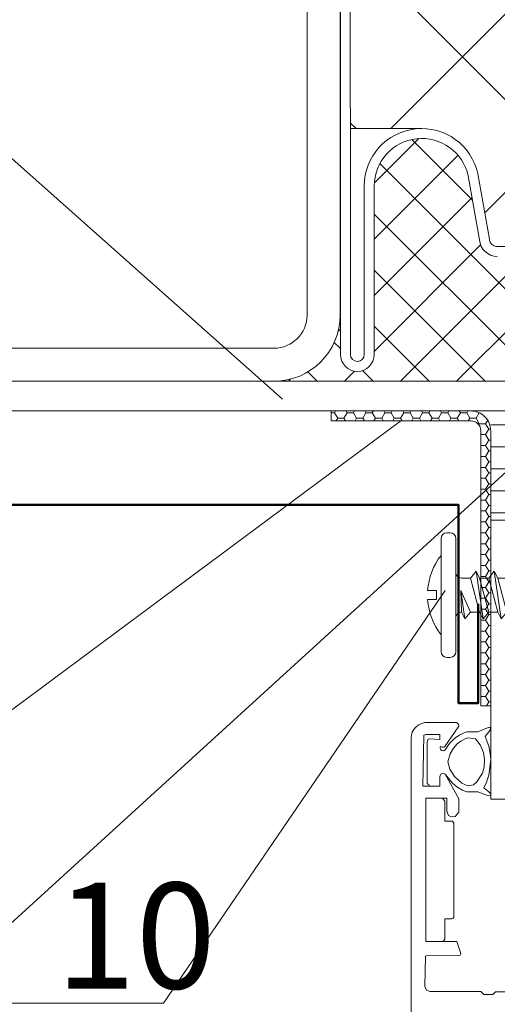
# Model space of a CAD drawing. Units: millimetres. Extents: x 69858 to 140937, y 40020 to 89318.
# Drawn here: x 70418 to 70432, y 40529 to 40557 of the extents above; entities that cross this region are included whole.
import ezdxf

# ---------------------------------------------------------------- set-up
doc = ezdxf.new("R2010")
doc.units = ezdxf.units.MM
doc.layers.get('0').update_dxf_attribs({"lineweight": 20})
for name, color, linetype, lineweight in [('Нащельники', 3, 'Continuous', 50), ('Размеры и выноски', 7, 'Continuous', 9), ('Штриховка', 7, 'Continuous', 5)]:
    doc.layers.add(name, color=color, linetype=linetype, lineweight=lineweight)
doc.styles.add('GOST type A', font='GOST 2.304-81 type A.ttf')

# ---------------------------------------------------------------- blocks, each defined once
blk = doc.blocks.new('A$C6F261161')
for p, q in [((1.186, 10.5), (1.186, 0.5)), ((1.986, 11), (1.686, 11)), ((2.486, 0.5), (2.486, 10.5)), ((3.786, 7), (4.586, 4)), ((4.286, 7.6), (4.886, 3.4)), ((4.586, 7), (5.386, 4)), ((5.386, 7), (6.186, 4)), ((5.886, 7.6), (6.486, 3.4)), ((6.186, 7), (6.986, 4)), ((6.986, 7), (7.786, 4)), ((7.486, 7.6), (8.086, 3.4)), ((7.786, 7), (8.586, 4)), ((8.586, 7), (9.386, 4)), ((9.086, 7.6), (9.686, 3.4)), ((9.386, 7), (10.186, 4)), ((10.186, 7), (10.986, 4)), ((10.686, 7.6), (11.286, 3.4)), ((10.986, 7), (11.786, 4)), ((12.957, 5.686), (11.486, 7)), ((11.822, 6.7), (15.095, 6.7)), ((16.174, 5.406), (15.095, 6.7)), ((0, 5.9), (0.786, 5.9)), ((0.786, 5.9), (0.786, 5.1)), ((2.928, 5.906), (3.286, 3.4)), ((2.928, 5.906), (3.786, 4)), ((2.928, 5.906), (2.986, 4)), ((16.486, 5.5), (14.847, 5.007)), ((0.786, 5.1), (0, 5.1)), ((1.686, 0), (1.986, 0))]:
    blk.add_line(p, q)
blk.add_lwpolyline([(2.486, 7.5, 0.414214), (2.986, 7), (3.786, 7), (4.286, 7.6), (4.586, 7), (5.386, 7), (5.886, 7.6), (6.186, 7), (6.986, 7), (7.486, 7.6), (7.786, 7), (8.586, 7), (9.086, 7.6), (9.386, 7), (10.186, 7), (10.686, 7.6), (10.986, 7), (15.236, 7), (16.486, 5.5), (15.236, 4), (11.786, 4), (11.286, 3.4), (10.986, 4), (10.186, 4), (9.686, 3.4), (9.386, 4), (8.586, 4), (8.086, 3.4), (7.786, 4), (6.986, 4), (6.486, 3.4), (6.186, 4), (5.386, 4), (4.886, 3.4), (4.586, 4), (3.786, 4), (3.286, 3.4), (2.986, 4, 0.414214), (2.486, 3.5)], format="xyb")
for centre, radius, start, end in [((1.686, 10.5), 0.5, 90, 180), ((1.986, 10.5), 0.5, 0, 90), ((5.69, 5.5), 5.704, 142.15071, 175.97888), ((14.86, 8.013), 3.006, 230.72516, 269.75807), ((5.69, 5.5), 5.704, 184.02112, 217.84929), ((15.845, 4.813), 1.016, 169.03044, 233.18122), ((1.686, 0.5), 0.5, 180, 270), ((1.986, 0.5), 0.5, 270, 360)]:
    blk.add_arc(centre, radius, start, end)
blk = doc.blocks.new('A$C570B4377')
at = {"xscale": 0.35, "yscale": 0.35, "zscale": 0.35}
blk.add_blockref('A$C6F261161', (0, 0), dxfattribs=at)

msp = doc.modelspace()

# ---------------------------------------------------------------- hatches: boundary and pattern name
at = {"layer": 'Штриховка'}
h = msp.add_hatch(dxfattribs=at)
h.set_pattern_fill('ANSI37', color=256, scale=1.125, angle=-90, style=2)
h.set_pattern_definition([(315, (47891.4193, 32660.1408), (2.52569703, 2.52569703), []), (45, (47891.4193, 32660.1408), (-2.52569703, 2.52569703), [])])
edge = h.paths.add_edge_path()
edge.add_line((70454.6604044, 40574.983974), (70441.8070544, 40574.983974))
edge.add_line((70441.8070544, 40574.983974), (70441.4554919, 40573.577724))
edge.add_line((70441.4554919, 40573.577724), (70441.1039294, 40574.983974))
edge.add_line((70441.1039294, 40574.983974), (70441.1039294, 40549.8129268))
edge.add_line((70441.1039294, 40549.8129268), (70449.0718229, 40549.8129268))
edge.add_line((70449.0718229, 40549.8129268), (70449.0735177, 40550.0941717))
edge.add_line((70449.0735177, 40550.0941717), (70450.4797677, 40550.0941717))
edge.add_arc((70450.4811119, 40550.3172345), 0.2230668, 269.65473523, 356.40124794)
edge.add_line((70450.7037388, 40550.3032328), (70451.029074, 40552.1570055))
edge.add_arc((70452.622358, 40551.8073946), 1.6311902, 90.00000002, 167.62385358, ccw=False)
edge.add_line((70452.622358, 40553.4385849), (70454.6495648, 40553.437565))
edge.add_line((70454.6495648, 40553.437565), (70454.6604044, 40574.983974))
edge = h.paths.add_edge_path()
edge.add_line((70441.1039294, 40574.983974), (70440.7523669, 40576.390224))
edge.add_line((70440.7523669, 40576.390224), (70440.4008044, 40574.983974))
edge.add_line((70440.4008044, 40574.983974), (70427.5474545, 40574.983974))
edge.add_line((70427.5474545, 40574.983974), (70427.5582936, 40553.4385849))
edge.add_line((70427.5582936, 40553.4385849), (70429.5855009, 40553.4385849))
edge.add_arc((70429.654054, 40551.8926212), 1.5474829, 9.83712609, 92.53902033, ccw=False)
edge.add_line((70431.1787849, 40552.1570055), (70431.5041201, 40550.3032328))
edge.add_arc((70432.6704144, 40553.0521533), 2.9861022, 247.00977069, 278.93684054)
edge.add_line((70433.1342922, 40550.1023018), (70433.136036, 40549.8129268))
edge.add_line((70433.136036, 40549.8129268), (70441.1039294, 40549.8129268))
edge.add_line((70441.1039294, 40549.8129268), (70441.1039294, 40574.983974))
at = {"layer": 'Штриховка', "lineweight": 5}
h = msp.add_hatch(dxfattribs=at)
h.set_pattern_fill('_U', color=0, scale=1.125, angle=135, style=0, double=1, pattern_type=0)
h.set_pattern_definition([(135, (47891.4193, 32660.1408), (-0.79549513, -0.79549513), []), (225, (47891.4193, 32660.1408), (0.79549513, -0.79549513), [])])
h.paths.add_polyline_path([(70431.729786, 40549.8129268, -0.3976780157), (70431.2234246, 40550.2855791), (70430.9040707, 40552.0967256, 0.8975737521), (70428.2355607, 40551.8069844), (70428.2355607, 40547.0335429, -1), (70427.2802669, 40547.0313361), (70427.2662042, 40548.1487343, -0.4143609197), (70425.3919544, 40546.2735414), (70441.1039294, 40546.2735414), (70441.1039294, 40549.8129268)])
at = {"layer": 'Штриховка', "ltscale": 2}
h = msp.add_hatch(dxfattribs=at)
h.set_pattern_fill('HONEY', color=256, scale=0.05625)
h.set_pattern_definition([(0, (49287.41383, 32508.433), (0.267890625, 0.1546667238), [0.17859375, -0.3571875]), (120, (49287.41383, 32508.433), (-0.2678906244, 0.1546667248), [0.17859375, -0.3571875]), (60, (49287.41383, 32508.433), (6e-10, 0.3093334486), [-0.3571875, 0.17859375])])
h.paths.add_polyline_path([(70427.0123667, 40545.1513597), (70427.0123667, 40545.4326097), (70430.9789325, 40545.4326097), (70431.1941919, 40545.389792), (70431.3766801, 40545.2678573), (70431.4986147, 40545.0853691), (70431.5414325, 40544.8701097), (70431.5414325, 40537.0736474), (70431.2601825, 40537.0736474), (70431.2601825, 40544.8701097), (70431.2515884, 40544.9391049), (70431.2263313, 40545.0038835), (70431.1778063, 40545.0689835), (70431.1196227, 40545.1136417), (70431.0763569, 40545.1339469), (70430.9789325, 40545.1513597)])
at = {"layer": 'Штриховка', "lineweight": 5}
h = msp.add_hatch(dxfattribs=at)
h.set_pattern_fill('LINE', color=0, scale=0.196875, style=0, double=1)
h.set_pattern_definition([(0, (48133.03086, 32740.94215), (0, 0.625078125), [])])
h.paths.add_polyline_path([(70431.5414324, 40545.4326097), (70431.5414324, 40542.3360414), (70437.377058, 40542.3360414), (70437.5274687, 40542.3360414), (70440.6518901, 40542.3360414), (70440.6518855, 40545.4326097)])

# ---------------------------------------------------------------- linework, layer by layer
at = {"linetype": 'Continuous', "lineweight": 20, "ltscale": 2}
for p, q in [((70426.3290794, 40572.5130414), (70426.3290794, 40548.1477914)), ((70427.2662044, 40572.5130414), (70427.2662044, 40548.1477914)), ((70425.3919544, 40547.2106664), (70401.0267044, 40547.2106664)), ((70425.3919544, 40546.2735414), (70401.0267044, 40546.2735414))]:
    msp.add_line(p, q, dxfattribs=at)
at = {"ltscale": 2}
msp.add_line((70429.5855009, 40553.4385849), (70427.5582941, 40553.437565), dxfattribs=at)
for p, q in [((70431.2234246, 40550.2855791), (70430.9040707, 40552.0967256)), ((70431.5041201, 40550.3032328), (70431.1787849, 40552.1570055)), ((70427.9543107, 40551.8078049), (70427.9543107, 40547.0313361)), ((70428.2355607, 40551.8078049), (70428.2355607, 40547.0313361)), ((70433.1343412, 40550.0941724), (70431.7280912, 40550.0941717)), ((70404.7662044, 40546.2735414), (70447.4732873, 40546.2735414)), ((70407.5787044, 40545.4326097), (70447.4732873, 40545.4326097))]:
    msp.add_line(p, q)
at = {"lineweight": 9}
msp.add_line((70431.5414325, 40542.3360414), (70450.7481148, 40542.3360414), dxfattribs=at)
for points in [[(70427.2802669, 40547.0313361), (70427.2662044, 40574.983974)], [(70427.5615169, 40547.0314776), (70427.5474544, 40574.9841155)]]:
    msp.add_lwpolyline(points)
at = {"linetype": 'Continuous', "lineweight": 9}
msp.add_lwpolyline([(70407.5787044, 40546.2735414), (70424.7917421, 40546.2735414)], dxfattribs=at)
at = {"ltscale": 2}
msp.add_lwpolyline([(70427.0123667, 40545.4326097), (70430.9789325, 40545.4326097, -0.4142135624), (70431.5414325, 40544.8701097), (70431.5414325, 40537.0736474), (70431.2601825, 40537.0736474), (70431.2601825, 40544.8701097, 0.4142135624), (70430.9789325, 40545.1513597), (70427.0123667, 40545.1513597)], format="xyb", close=True, dxfattribs=at)
at = {"lineweight": 9}
for points in [[(70431.5414277, 40542.3360414), (70431.5414346, 40534.4262335), (70432.8409092, 40534.4262335)], [(70432.8409092, 40542.3360414), (70431.5414277, 40542.3360414)], [(70431.4951569, 40536.4697229), (70431.178573, 40536.3330604), (70430.867816, 40536.3330604), (70430.7870965, 40536.3060682), (70430.654503, 40536.2437416), (70430.5616565, 40536.1843123), (70430.4726899, 40536.1118941), (70430.3746274, 40536.0081507), (70430.3024375, 40535.9075226), (70430.2519132, 40535.823304), (70430.2022135, 40535.7971849), (70430.1456333, 40535.8087414), (70430.1171428, 40535.8398372), (70430.1050852, 40535.8810866), (70430.1050852, 40535.9087463), (70430.1228332, 40535.9233789), (70430.160463, 40535.89939), (70430.1957338, 40535.8964508), (70430.2155403, 40535.9013606), (70430.2417595, 40535.9165578), (70430.6226573, 40536.4687995), (70430.6336794, 40536.4916453), (70430.6374871, 40536.5166956), (70430.630807, 40536.5496951), (70430.5977849, 40536.5770664), (70430.5698179, 40536.5997289), (70430.5527169, 40536.6013989), (70429.7362783, 40536.601448), (70429.6750603, 40536.5955253), (70429.6144143, 40536.5835578), (70429.5575864, 40536.5659277), (70429.4807656, 40536.5242441), (70429.4138981, 40536.4690667), (70429.3863094, 40536.4355995), (70429.3420441, 40536.371425), (70429.317037, 40536.3253783), (70429.3013318, 40536.2747549), (70429.2907175, 40536.2405414), (70429.2835038, 40536.169241), (70429.281499, 40516.346682)], [(70431.5408733, 40534.5795913), (70431.4875444, 40534.6328193), (70431.3499837, 40534.7470774), (70431.4235389, 40534.9083686), (70431.487491, 40535.1067562), (70431.5414346, 40535.5468886), (70431.5165524, 40535.7832168), (70431.486653, 40535.9256294), (70431.3873747, 40536.2056302), (70431.5301844, 40536.3838381), (70431.5368142, 40536.4365711), (70431.5203414, 40536.4586424), (70431.4951569, 40536.4697229)], [(70432.6088581, 40528.9591656), (70431.6738317, 40528.9652119), (70431.597948, 40528.889388), (70431.3437044, 40528.889388), (70431.2589343, 40528.9740913), (70429.8183097, 40528.9740913), (70429.7184496, 40529.0155243), (70429.6770261, 40529.1153748), (70429.6935647, 40529.9745385), (70429.7159742, 40529.9882849), (70430.6374871, 40529.9910656), (70430.6774339, 40530.0076322), (70430.6940005, 40530.0475791), (70430.5809737, 40530.3865928), (70429.7052161, 40530.3865928), (70429.7052161, 40534.4544902), (70430.2985402, 40534.4544902), (70430.2985402, 40534.0872197), (70430.3481731, 40533.9673792), (70430.4338116, 40533.9211531), (70430.5339459, 40533.9310396), (70430.6340134, 40534.0530846), (70430.6374871, 40534.4320451), (70430.2455672, 40535.1357908), (70430.1854465, 40535.1607075), (70430.1380848, 40535.1462786), (70430.1007432, 40535.0759374), (70430.1007432, 40534.7935039), (70429.6205127, 40534.7935039), (70429.6453799, 40536.2375675), (70429.7052161, 40536.262452), (70430.1007432, 40536.262452), (70430.1007432, 40536.1212018), (70429.7943896, 40536.1353302), (70429.7544398, 40536.1187836), (70429.7378816, 40536.0436408), (70429.7410958, 40534.8737836), (70429.7544927, 40534.8524437), (70429.7944059, 40534.8359224), (70429.7944059, 40534.7935039)], [(70431.0567404, 40534.8280841), (70430.8927995, 40534.8075988), (70430.7226178, 40534.8837639), (70430.5110012, 40535.0639773), (70430.3809828, 40535.2809344), (70430.3275339, 40535.4856516), (70430.3886254, 40535.7084017), (70430.4843935, 40535.8734444), (70430.5944423, 40535.9934645), (70430.6950001, 40536.0702041), (70430.8387712, 40536.144266), (70430.8927864, 40536.1634826), (70431.1066816, 40536.1370883), (70431.2462758, 40535.9668089), (70431.3415143, 40535.7466365), (70431.3694977, 40535.5606478), (70431.3571379, 40535.3326589), (70431.3095944, 40535.1648134), (70431.1501592, 40534.9140012), (70431.0567953, 40534.8281067)], [(70430.2455672, 40535.1357908), (70430.453811, 40534.8769697), (70430.5771146, 40534.7758943), (70430.7388903, 40534.6849945), (70430.8677795, 40534.6381641), (70431.178573, 40534.6381254), (70431.4835852, 40534.5238293), (70431.5298974, 40534.5349549), (70431.5414345, 40534.5432724)], [(70430.1857044, 40530.3865928), (70430.2212851, 40530.4279424), (70430.2408911, 40530.45994), (70430.2420267, 40531.0362967), (70430.4397569, 40531.0362967), (70430.4713537, 40531.0459828), (70430.4950679, 40531.0813872), (70430.4962035, 40533.7482728), (70430.4617343, 40533.8003106), (70430.2420267, 40533.8047194), (70430.2420267, 40534.36972), (70430.1968694, 40534.4250979), (70430.1725229, 40534.4544902)]]:
    msp.add_lwpolyline(points, dxfattribs=at)
for centre, radius, start, end in [((70429.5855009, 40551.8073946), 1.6311902, 12.37614642, 179.98258723), ((70429.5855009, 40551.8073946), 1.3499402, 12.37614642, 179.98258723), ((70431.726747, 40550.3172345), 0.5043168, 183.59875206, 270.34526477), ((70431.726747, 40550.3172345), 0.2230668, 183.59875206, 270.34526477), ((70427.7579138, 40547.0324395), 0.4776481, 180.13235646, 359.86764354), ((70427.7579138, 40547.0324395), 0.1963981, 180.13235646, 359.86764354)]:
    msp.add_arc(centre, radius, start, end)
at = {"linetype": 'Continuous', "lineweight": 20, "ltscale": 2}
for radius in [0.937125, 1.87425]:
    msp.add_arc((70425.3919544, 40548.1477914), radius, 270, 0, dxfattribs=at)
at = {"layer": 'Нащельники'}
msp.add_lwpolyline([(70402.456583, 40546.2735414), (70399.644083, 40546.2735414), (70399.644083, 40545.7110414), (70406.8284422, 40545.7110414), (70409.766317, 40542.7731666), (70430.6278884, 40542.7731666), (70430.6278884, 40537.1481666), (70431.1903884, 40537.1481666), (70431.1903884, 40539.9606666)], dxfattribs=at)
at = {"layer": 'Размеры и выноски'}
for points in [[(70425.633688, 40545.7656814), (70414.0240278, 40556.0658231)], [(70428.9956496, 40545.1513597), (70415.4322056, 40535.0965668)], [(70432.6192206, 40544.28991), (70415.4322056, 40528.6414443)], [(70430.2466877, 40540.3406728), (70422.2596554, 40528.6414443)], [(70422.2596554, 40528.6414443), (70417.8629908, 40528.6414443)]]:
    msp.add_lwpolyline(points, dxfattribs=at)

# ---------------------------------------------------------------- block references
at = {"xscale": 0.9183673469398664, "yscale": 0.9183673469398664, "zscale": 0.9183673469398664}
msp.add_blockref('A$C570B4377', (70429.7529026, 40538.444244), dxfattribs=at)

# ---------------------------------------------------------------- texts
at = {"layer": 'Размеры и выноски', "insert": (70419.1987898, 40532.0556017), "char_height": 3, "width": 1.798543854, "attachment_point": 1, "style": 'GOST type A'}
msp.add_mtext('10', dxfattribs=at)

doc.saveas('drawing.dxf')
